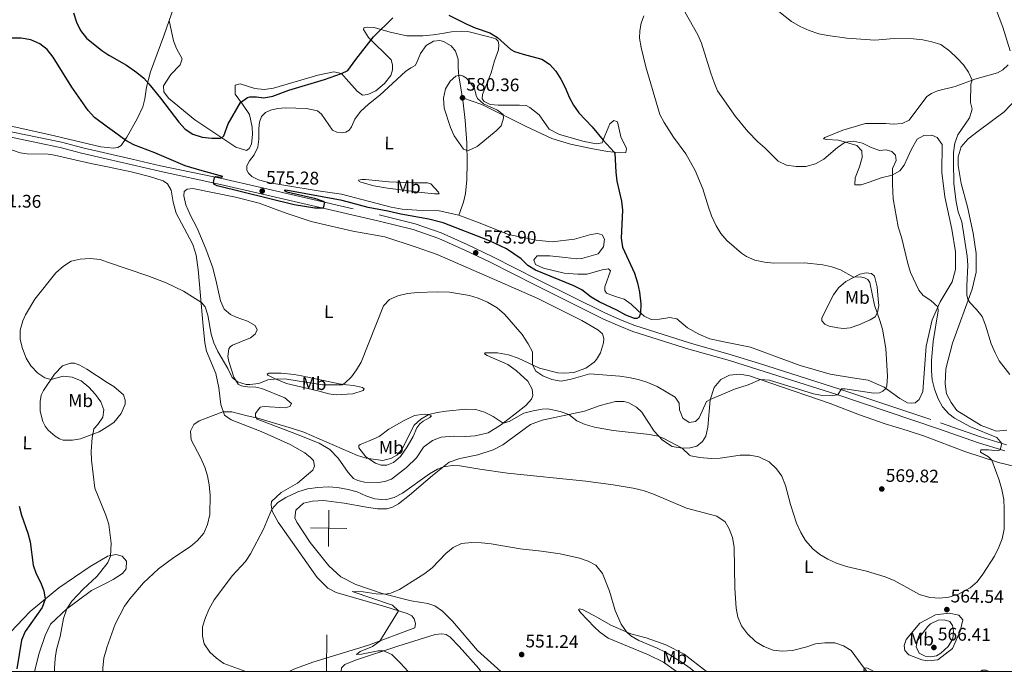
# Model space of a CAD drawing. Units: metres. Extents: x 606876 to 611331, y 717543 to 720513.
# Drawn here: x 608313 to 608854, y 717932 to 718295 of the extents above; entities that cross this region are included whole.
import ezdxf
from ezdxf.enums import TextEntityAlignment as Align

# ---------------------------------------------------------------- set-up
doc = ezdxf.new("R2010")
doc.units = ezdxf.units.M
doc.header["$MEASUREMENT"] = 0
doc.linetypes.add('DGN Style 3', pattern=[73.780546, 52.70039, -21.080156])
for name, color, linetype, lineweight in [('Altimetría', 7, 'Continuous', 0), ('Carátula', 7, 'Continuous', 0), ('Entidades_rústicas', 7, 'Continuous', 0), ('Marco', 7, 'Continuous', 0), ('Viales_ffcc', 7, 'Continuous', 0)]:
    doc.layers.add(name, color=color, linetype=linetype, lineweight=lineweight)
doc.styles.add('Style-arial', font='arial.shx', dxfattribs={"bigfont": 'arialbig.shx'})
doc.styles.add('Style-Arial Narrow', font='txt')

# ---------------------------------------------------------------- blocks, each defined once
blk = doc.blocks.new('5PATER_1')
at = {"layer": 'Altimetría', "linetype": 'Continuous', "lineweight": 0}
h = blk.add_hatch(color=51, dxfattribs=at)
edge = h.paths.add_edge_path()
edge.add_ellipse((0, 0), major_axis=(-1.11, -1.09), ratio=0.999422, start_angle=0, end_angle=360)

msp = doc.modelspace()

# ---------------------------------------------------------------- linework, layer by layer
at = {"layer": 'Altimetría', "color": 30, "linetype": 'Continuous', "lineweight": 0, "flags": 128}
for points, elevation in [([(608852.6, 718036.52), (608851.02, 718041.75), (608847, 718052.67), (608845.19, 718054.53), (608840.83, 718057.16), (608840.92, 718058.3), (608845.27, 718058.43), (608850.31, 718057.84), (608851.57, 718058.41), (608852.57, 718061.87), (608849.74, 718065.15), (608835.28, 718070.93), (608826.51, 718075.73), (608823.37, 718078.11), (608819.96, 718082.03), (608817.63, 718086.45), (608815.56, 718091.75), (608814.29, 718096.86), (608813.84, 718101.84), (608813.87, 718107.63), (608814.78, 718117.97), (608817.55, 718134.72), (608817.47, 718136.9), (608813.58, 718140.44), (608809.38, 718143.18), (608806.94, 718146.02), (608802.38, 718155.84), (608800.96, 718160.76), (608797.34, 718175.19), (608795.54, 718180.87), (608792.85, 718196.31), (608792.4, 718204.37), (608792.5, 718212.89), (608794.45, 718217.34), (608794.14, 718220.2), (608792.07, 718222.36), (608789.02, 718223.29), (608785.36, 718222.76), (608780.42, 718224.62), (608775.95, 718226.85), (608771.08, 718227.97), (608766.57, 718227.39), (608762.33, 718224.51), (608754.84, 718218.12), (608750.18, 718215.47), (608744.89, 718214.09), (608739.6, 718214.12), (608734.3, 718214.86), (608729.76, 718216.97), (608722.37, 718224.27), (608718.55, 718227.58), (608713.12, 718233.24), (608706.25, 718241.57), (608696.47, 718255.63), (608694.49, 718260.23), (608692.73, 718265.38), (608687.68, 718281.85), (608685.65, 718286.42), (608672.09, 718310.57)], 565), ([(608729.98, 718299.16), (608737.04, 718293.71), (608741.69, 718290.96), (608746.78, 718288.73), (608752, 718287.02), (608757.06, 718286.03), (608767.35, 718284.63), (608782.72, 718283.49), (608793.42, 718284.35), (608804.08, 718284.25), (608809.22, 718283.64), (608814.12, 718282.63), (608818.99, 718281.11), (608823.89, 718277.47), (608827.96, 718273.53), (608831.4, 718269.91), (608834.31, 718265.94), (608836.15, 718261.41), (608835.41, 718259.29), (608835.4, 718249.24), (608836.17, 718245.53), (608834.71, 718240.74), (608828.36, 718231.5), (608826.66, 718226.8), (608826.03, 718221.7), (608825.93, 718216.56), (608826.24, 718204.77), (608827.41, 718194.61), (608828.63, 718189.14), (608830.5, 718183.73), (608833.5, 718164.86), (608833.87, 718159.87), (608833.33, 718148.46), (608833.38, 718143.46), (608833.77, 718141.25), (608835.01, 718139.27), (608838.63, 718135.47), (608841.72, 718131.57), (608843.53, 718126.86), (608846.66, 718116.7), (608848.78, 718111.65), (608851.12, 718107.23), (608856.89, 718099.8)], 560), ([(608657.51, 718095.64), (608663.22, 718093.15), (608673.05, 718087.24), (608675.26, 718083.99), (608675.58, 718080.31), (608677.42, 718075.69), (608680.84, 718073.48), (608684.29, 718073.93), (608686.4, 718075.95), (608690.37, 718084.87), (608692.36, 718086.03), (608705.77, 718091.75), (608713.15, 718094.17), (608719.96, 718097), (608724.95, 718096.67), (608749.11, 718089.18), (608754.04, 718088.3), (608758.21, 718087.98), (608762.48, 718088.53), (608764.52, 718091.84), (608766.32, 718091.95), (608782.15, 718089.46), (608785.39, 718089.79), (608787.25, 718090.64), (608788.82, 718092.01), (608789.33, 718093.48), (608789.67, 718098.83), (608788.74, 718114.12), (608786.93, 718124.6), (608785.57, 718129.41), (608782.53, 718137.85), (608780.12, 718150.25), (608778.93, 718151.88), (608777.02, 718152.96), (608774.77, 718153.34), (608771.11, 718153.16), (608763.89, 718157.3), (608759.13, 718158.84), (608754.15, 718159.95), (608744.12, 718161.09), (608727.27, 718161.03), (608722.23, 718161.45), (608716.88, 718162.58), (608712.25, 718164.54), (608709.52, 718166.38), (608701.53, 718173.44), (608698.24, 718177.2), (608695.61, 718181.49), (608693.17, 718186.94), (608691.41, 718191.62), (608688.28, 718201.8), (608684.21, 718211.94), (608678.97, 718221.04), (608672.2, 718230.2), (608667.05, 718238.23), (608664.67, 718242.64), (608656.97, 718268.76), (608654.4, 718279.5), (608653.64, 718284.49), (608653.66, 718288.64), (608654.55, 718292.86), (608655.92, 718296.83)], 570), ([(608560.26, 718260.62), (608562.85, 718256.86), (608563.77, 718253.03), (608564.64, 718251.39), (608567.82, 718248.54), (608575.5, 718244.95), (608578.61, 718242.68), (608578.82, 718240.53), (608577.67, 718236.48), (608574.92, 718233.59), (608564.33, 718225.05), (608559.2, 718222.58), (608556.88, 718223.6), (608551.85, 718230.82), (608549.81, 718235.39), (608546.31, 718246.14), (608545.97, 718251.59), (608546.94, 718256.67), (608549.59, 718260.9), (608552.66, 718263.71), (608553.96, 718264.1), (608555.51, 718264.14), (608556.69, 718263.73), (608558.62, 718262.49), (608560.26, 718260.62)], 580), ([(608332.33, 717936.66), (608332.32, 717938.51), (608332.65, 717943.71), (608333.39, 717948.66), (608335.5, 717955.89), (608337.33, 717965.73), (608338.99, 717971.07), (608341.81, 717975.2), (608347.97, 717981.82), (608355.49, 717988.87), (608361.13, 717995.92), (608361.54, 717996.43), (608363.04, 717999.94), (608363.45, 718007.18), (608362.09, 718017.33), (608361.17, 718020.28), (608360.47, 718022.49), (608354.5, 718037.24), (608352.64, 718052.72), (608352.5, 718057.71), (608352.97, 718064.91), (608353.84, 718069.83), (608356.05, 718072.28), (608358.93, 718076.36), (608359.3, 718080.36), (608357.83, 718084.73), (608354.9, 718088.78), (608351.08, 718092.8), (608346.98, 718096.28), (608342.09, 718098.23), (608337.12, 718098.82), (608330.55, 718097.08), (608326.96, 718097.91), (608323.14, 718100.53), (608319.37, 718104.52), (608316.76, 718108.79), (608314.72, 718114.03), (608313.41, 718119.07), (608313.5, 718124.07), (608314.9, 718129.23), (608316.29, 718132.5), (608321.51, 718141.07), (608333.02, 718155.57), (608337.28, 718159.27), (608341.5, 718161.95), (608346.45, 718163.09), (608351.91, 718163.51), (608357.37, 718162.88), (608361.37, 718161.51), (608383.57, 718153.92), (608393.7, 718150.06), (608403.08, 718145.49), (608413.01, 718139.36), (608415.04, 718137), (608416.48, 718132.45), (608418.3, 718121.94), (608419.81, 718117.17), (608421.92, 718112.41), (608427.46, 718103.01), (608429.79, 718098.06), (608432.75, 718095.74), (608437.62, 718094.35), (608439.54, 718094.26), (608444.5, 718094.91), (608449.5, 718096.77), (608454.63, 718097.48), (608459.89, 718097.21), (608465.5, 718096.34), (608479.47, 718094.08), (608489.37, 718094.04), (608490.27, 718094.14), (608491.81, 718094.97), (608495.34, 718098.58), (608498.1, 718102.26), (608500.69, 718106.54), (608512.88, 718137.51), (608516.27, 718140.97), (608520.84, 718143.01), (608526.19, 718144.26), (608531.71, 718144.82), (608542.35, 718145.1), (608549.24, 718144.94), (608560.16, 718143.18), (608564.93, 718141.69), (608570.17, 718139.55), (608575.3, 718136.49), (608579.43, 718132.97), (608589.03, 718121.8), (608592.43, 718116.64), (608594.84, 718112.22), (608594.8, 718105.04), (608596.68, 718101.68), (608600.54, 718099.06), (608605.5, 718096.96), (608610.45, 718096.14), (608615.97, 718097.15), (608626.21, 718100.19), (608642.69, 718098.85), (608647.63, 718098.15), (608652.73, 718097.07), (608657.51, 718095.64)], 570), ([(608358.89, 717936.66), (608358.88, 717938.48), (608359.48, 717944.04), (608360.77, 717948.93), (608361.07, 717949.75), (608365.68, 717962.55), (608370.71, 717972.54), (608373.67, 717976.58), (608381.14, 717985.25), (608389.35, 717993.05), (608397.86, 717999.31), (608406.99, 718005.33), (608410.86, 718008.49), (608414.27, 718012.64), (608416.31, 718017.37), (608417.55, 718022.88), (608417.75, 718033.51), (608417.16, 718039.07), (608416.3, 718044.15), (608414.85, 718048.94), (608412.48, 718054.17), (608407.31, 718063.8), (608406.92, 718068.58), (608408.8, 718072.33), (608411.82, 718074.33), (608424.65, 718079.33), (608429.65, 718079.17), (608438.1, 718077.02), (608443.87, 718075.83), (608463.06, 718070.17), (608469.17, 718068.03), (608498.7, 718055.18), (608503.51, 718053.79), (608512.6, 718052.58), (608517.28, 718053.78), (608520.25, 718055.52), (608523.11, 718058.51), (608529.86, 718071.86), (608533.52, 718075.28), (608537.87, 718077.74), (608542.47, 718078.84), (608547.39, 718079.67), (608558.22, 718080.73), (608563.64, 718080.62), (608568.38, 718079.02), (608573.18, 718076.65), (608578.72, 718073.01), (608582.05, 718073.98), (608589.95, 718078.48), (608595.11, 718079.89), (608600.03, 718080.77), (608603.3, 718080.91), (608609.97, 718079.46), (608614.71, 718077.86), (608619.08, 718074.32), (608623.64, 718072.26), (608628.78, 718070.84), (608639.08, 718068.94), (608658.98, 718066.88), (608663.87, 718065.82), (608666.94, 718064.56), (608676.91, 718059.26), (608681.04, 718055.46), (608681.73, 718055.17), (608686.61, 718054.09), (608692.86, 718053.61), (608697.86, 718053.81), (608708.86, 718055.43), (608714.19, 718055.53), (608719.09, 718054.53), (608724.75, 718051.77), (608728.81, 718048.01), (608731.68, 718043.93), (608733.71, 718038.73), (608736.51, 718028.3), (608739.81, 718018.06), (608742.22, 718012.89), (608744.8, 718008.61), (608748.71, 718004.02), (608752.61, 718000.86), (608756.89, 717998.29), (608761.77, 717996.13), (608767.22, 717994.23), (608778.13, 717991.68), (608788.47, 717988.63), (608793.48, 717986.56), (608807.3, 717978.83), (608813.06, 717977.19), (608818.44, 717976.81), (608823.41, 717977.35), (608828.41, 717978.93), (608835.22, 717982.55), (608838.99, 717985.83), (608842.12, 717990.15), (608848.44, 718000), (608850.87, 718004.82), (608852.65, 718009.49), (608853.8, 718014.85), (608853.87, 718025.88), (608853.56, 718031.07), (608852.6, 718036.52)], 565), ([(608437.45, 717936.66), (608425.36, 717940.99), (608421.27, 717943.87), (608417.61, 717947.27), (608414.48, 717951.75), (608413.59, 717956.08), (608413.61, 717961.09), (608415.16, 717966.32), (608417.18, 717971.11), (608419.95, 717976.06), (608429.97, 717989.32), (608437.14, 717997.08), (608439.9, 718001.25), (608447.1, 718014.85), (608451.58, 718025.81), (608454.9, 718029.52), (608459.25, 718032.2), (608465.86, 718035.35), (608471.19, 718036.89), (608476.87, 718037.75), (608482.67, 718038), (608487.65, 718037.69), (608493.48, 718036.57), (608498.48, 718035.32), (608503.3, 718033.13), (608508.28, 718031.37), (608513.89, 718030.95), (608518.75, 718032.11), (608523.41, 718034.65), (608538.31, 718045.26), (608542.6, 718047.78), (608545.88, 718049.06), (608550.88, 718049.84), (608554.86, 718049.65), (608565.78, 718047.73), (608581.15, 718045.63), (608624.17, 718041.14), (608639.09, 718039.16), (608650.01, 718037.29), (608655.53, 718035.99), (608660.84, 718034.25), (608679.33, 718026.27), (608696.04, 718022.02), (608700.62, 718018.74), (608702.84, 718014.95), (608704.56, 718010.25), (608705.48, 718004.86), (608705.82, 717982.44), (608706.66, 717971.41), (608707.64, 717966.36), (608709.62, 717961.77), (608712.79, 717957.22), (608717.19, 717953), (608721.79, 717950.29), (608727, 717948.34), (608731.98, 717947.79), (608737.49, 717948.19), (608745.37, 717950.07), (608750.29, 717951.81), (608755.29, 717952.38), (608760.77, 717952.27), (608765.56, 717950.71), (608769.85, 717948.13), (608775.8, 717939.82), (608778.45, 717936.66)], 560), ([(608683.53, 717936.66), (608681.39, 717938.45), (608676.94, 717941.63), (608667.88, 717947.25), (608663.34, 717949.49), (608653.1, 717953.62), (608648.76, 717956.11), (608646.46, 717958.31), (608643.57, 717962.51), (608640.22, 717970.09), (608637.03, 717980.73), (608633.25, 717990.51), (608629.54, 717995.04), (608625.32, 717997.13), (608620.6, 717998.8), (608610.04, 718001.16), (608599.73, 718002.77), (608588.04, 718004.07), (608572.05, 718006.67), (608566.8, 718007.32), (608561.39, 718007.5), (608555.74, 718006.85), (608551.2, 718004.75), (608547.11, 718001.49), (608539.61, 717993.53), (608535.75, 717990.35), (608521.67, 717981.72), (608517.06, 717979.65), (608513.87, 717979.05), (608508.89, 717979.34), (608501.74, 717980.28), (608495.85, 717980.51), (608517.83, 717972.96), (608521.12, 717969.94), (608510.88, 717953.32), (608506.95, 717950.42), (608500.22, 717947.6), (608498.08, 717945.92), (608500.89, 717946.1), (608509.96, 717947.93), (608512.88, 717947.93), (608517.52, 717945.99), (608522.14, 717941.42), (608526.5, 717936.66)], 555), ([(608817.5, 717964.81), (608820.9, 717965.02), (608824, 717964.04), (608825.43, 717961.93), (608825.98, 717958.63), (608825.63, 717954.6), (608822.99, 717950.37), (608819.04, 717946.66), (608816.6, 717945.25), (608813.57, 717944.62), (608810.48, 717944.95), (608807.11, 717946.66), (608805.47, 717950.15), (608806.24, 717953.61), (608808.7, 717957.38), (608811.82, 717961.24), (608813.32, 717962.72), (608817.5, 717964.81)], 565)]:
    msp.add_lwpolyline(points, dxfattribs=dict(at, elevation=elevation))
at = {"layer": 'Altimetría', "color": 30, "linetype": 'Continuous', "lineweight": 30, "elevation": 575, "flags": 128}
for points in [[(608342.72, 718298.54), (608344.36, 718293.35), (608346.49, 718288.83), (608349.83, 718284.47), (608358.34, 718277.83), (608361.53, 718275.66), (608362.48, 718275.02), (608371.81, 718269.65), (608377.43, 718265.72), (608381.31, 718262.54), (608384.19, 718259.54), (608390.53, 718251.66), (608400.53, 718238.38), (608404.08, 718234.62), (608408.25, 718231.87), (608413.33, 718230.14), (608418.76, 718229.59), (608423.48, 718229.56), (608424.64, 718230.24), (608425.23, 718230.99), (608427.71, 718237.51), (608434.49, 718249.17), (608438.26, 718251.94), (608439.53, 718252.33), (608443.16, 718252.29), (608447.26, 718251.78), (608452.19, 718252.69), (608460.91, 718256.05), (608480.58, 718261.77), (608489.99, 718265.17), (608493.46, 718266.75), (608497.79, 718272.79), (608507.53, 718285.25), (608518.01, 718295.81)], [(608548.82, 718297.17), (608558.67, 718292.16), (608563.26, 718290.18), (608571.27, 718287.43), (608575.59, 718284.91), (608582.94, 718278.27), (608584.87, 718277.28), (608589.62, 718275.7), (608599.88, 718273.02), (608604.11, 718270.35), (608607.59, 718266.39), (608610.3, 718261.95), (608612.91, 718257.16), (608615, 718252.22), (608617.33, 718247.79), (608620.22, 718243.58), (608627.57, 718235.86), (608633.55, 718228.51), (608639.67, 718221.89), (608639.93, 718221.42), (608640.52, 718210.99), (608641.14, 718206.02), (608643.73, 718195.09), (608644.2, 718190.11), (608643.57, 718174.71), (608644.16, 718169.74), (608650.84, 718155.37), (608652.52, 718150.14), (608653.61, 718145), (608654.24, 718138.56), (608654.19, 718133.56), (608653.3, 718131.35), (608652.03, 718130.61), (608650.75, 718130.6), (608645.98, 718132.38), (608641.41, 718134.91), (608631.4, 718139.71), (608627.03, 718142.22), (608621.95, 718146.23), (608617.53, 718148.57), (608596.53, 718157.05), (608592.22, 718159.58), (608588.48, 718163.29), (608580.44, 718168.76), (608571.2, 718173.12), (608545.67, 718183.13), (608537.81, 718185.17), (608522.43, 718187.79), (608515.27, 718189.54), (608504.63, 718191.59), (608490.25, 718195.28), (608459.25, 718201.09), (608458.44, 718200.78), (608459.85, 718200.06), (608475.16, 718196.57), (608479.79, 718195.02), (608480.65, 718194.47), (608479.88, 718191.19), (608475.21, 718191.19), (608463.84, 718192.9), (608421.64, 718203.35), (608419.75, 718204.28), (608419.61, 718205.2), (608420.21, 718208.09), (608420.69, 718208.61), (608424.06, 718208.28), (608424.67, 718208.59), (608413.43, 718211.74), (608404, 718214.48), (608387.45, 718221.62), (608375.86, 718225.9), (608371.5, 718228.35), (608365.26, 718232.84), (608361.47, 718235.65), (608354.2, 718241.02), (608350.86, 718244.73), (608341.78, 718257.62), (608331.57, 718274.1), (608328.36, 718278.41), (608324.33, 718281.37), (608319.35, 718283.63), (608313.95, 718284.53), (608308.63, 718284.56)], [(608312.86, 718027.49), (608314.13, 718022.46), (608317.61, 718012.61), (608318.89, 718007.78), (608320.62, 717995.05), (608322.23, 717990.32), (608324.56, 717985.76), (608326.48, 717980.96), (608327.24, 717976.41), (608325.45, 717971.74), (608316.13, 717958.48), (608314.24, 717953.85), (608311.7, 717938.04)]]:
    msp.add_lwpolyline(points, dxfattribs=at)
at = {"layer": 'Carátula', "color": 7, "linetype": 'Continuous', "lineweight": 0}
for p, q in [((608482.71, 718005.3), (608483.03, 718025.3)), ((608472.87, 718015.46), (608492.87, 718015.15)), ((608481.63, 717936.66), (608481.94, 717956.66))]:
    msp.add_line(p, q, dxfattribs=at)
msp.add_3dface([(606876.35, 717542.7), (611331.34, 717542.7), (611331.34, 720512.72), (606876.35, 720512.72)], dxfattribs=at)
at = {"layer": 'Entidades_rústicas', "color": 92, "linetype": 'Continuous', "lineweight": 0}
for points in [[(608395.25, 718294.33, 571.62), (608398.7, 718304.18, 570.7), (608404.18, 718317.95, 570.24), (608412.06, 718333.91, 569.16), (608419.3, 718349.63, 568.85), (608421.57, 718359.87, 568.39), (608422.96, 718368.64, 568)], [(608833.35, 718366.45, 550.25), (608832.24, 718363.76, 550.55), (608831.67, 718354.71, 552.06), (608831.77, 718340.27, 554.48), (608834.77, 718327.84, 555.99), (608837.2, 718320.32, 557.2), (608841.92, 718314.24, 558.41), (608846.98, 718306.74, 558.11), (608853.06, 718290.57, 558.11), (608857.12, 718277.58, 558.11)], [(608301.77, 718237.73, 573.33), (608329.16, 718231.69, 572.89), (608357.82, 718224.9, 574.13), (608361.45, 718224.44, 574.21), (608364.52, 718224.05, 574.28), (608367.11, 718224.44, 574.59), (608368.92, 718225.54, 574.74), (608372.04, 718230.1, 575.3), (608377.65, 718240.15, 575.64), (608380.76, 718246.78, 575.95), (608381.82, 718251.2, 575.95), (608382.82, 718257.67, 575.64), (608385.01, 718265.97, 573.94), (608392.31, 718285.91, 572.4), (608395.25, 718294.33, 571.62)], [(608395.25, 718294.33, 571.62), (608397.56, 718283.03, 571.92), (608399.27, 718278.86, 571.92), (608402.4, 718273.21, 572.52), (608401.38, 718269.92, 573.13), (608396.16, 718264.64, 574.03), (608392.24, 718258.39, 574.03), (608392.39, 718255.06, 574.03), (608394.9, 718251.6, 574.03), (608409.38, 718239.77, 574.34), (608431.82, 718224.6, 575.55), (608437.68, 718222.91, 575.55), (608439.29, 718223.9, 575.55), (608440.45, 718226.34, 575.55), (608441.04, 718231.66, 575.55), (608440.92, 718235.72, 575.55), (608439.36, 718242.64, 575.55), (608435.45, 718248.29, 575.24), (608431.47, 718253.85, 573.97), (608431.58, 718258.73, 573.43), (608434.21, 718259.52, 573.13), (608442.39, 718256.96, 573.43), (608447.43, 718256.4, 573.43), (608452.62, 718257.02, 573.43), (608476.89, 718264.15, 574.03), (608485.68, 718266.1, 574.64), (608489.99, 718265.17, 575.24), (608492.41, 718262.27, 575.54), (608498.52, 718255.53, 577.21), (608501.5, 718253.27, 577.21), (608504.44, 718253.56, 577.21), (608508.72, 718255.59, 577.21), (608513.51, 718259.73, 577.36), (608516.92, 718264.07, 577.36), (608517.96, 718267.16, 577.51), (608517.96, 718269.98, 577.51), (608517.1, 718272.69, 577.21), (608504.81, 718284.85, 574.79), (608501.97, 718289.26, 574.34), (608502.22, 718290.28, 574.34), (608504.39, 718290.66, 574.34), (608507.76, 718290.41, 574.49), (608516.67, 718287.9, 575.54), (608525.72, 718285.84, 575.7), (608534.56, 718285.78, 576.3), (608540.2, 718286.34, 576.3), (608545.12, 718287.2, 576.15), (608550.26, 718288.06, 575.7), (608555.59, 718288.46, 575.39), (608559.27, 718288.25, 575.09), (608570.86, 718285.34, 574.79), (608574.62, 718284.24, 574.94), (608575.93, 718282.85, 574.94), (608576.36, 718280.87, 575.09), (608576.08, 718278.15, 575.39), (608573.97, 718272.18, 576.3), (608572.14, 718265.43, 577.36), (608567.27, 718253.66, 579.32), (608567.13, 718251.14, 579.17), (608568.32, 718249.69, 579.17), (608571.62, 718248.2, 578.87), (608575.9, 718247.71, 578.42), (608587.61, 718247.79, 578.11), (608591.28, 718247.52, 577.96), (608593.36, 718246.46, 577.81), (608598.49, 718242.37, 577.51), (608603.99, 718234.49, 577.3), (608609.58, 718231.62, 577.3), (608623.21, 718227.7, 576.09), (608629.87, 718226.42, 575.79), (608632.99, 718227.14, 575.18), (608634.5, 718230.85, 574.88), (608637.31, 718237.49, 573.67), (608639.49, 718239.29, 573.37), (608641.48, 718238.5, 573.37), (608643.35, 718230.32, 573.37), (608646.41, 718224.02, 573.67), (608645.98, 718221.79, 573.97), (608642.9, 718221.47, 574.27), (608635.92, 718222.38, 575.48), (608626.98, 718223.92, 576.39), (608615.67, 718226.41, 577.6), (608605.34, 718229.51, 578.21), (608591.24, 718235.99, 579.72), (608566.9, 718248.05, 580.32), (608556.34, 718251.79, 580.36)], [(608554.28, 718187.23, 577.82), (608543.47, 718189.72, 577.52), (608531.33, 718190.09, 576.46), (608523.17, 718190.58, 576.46), (608517.18, 718191.64, 576.46), (608489.86, 718198.78, 576.46), (608477.13, 718200.61, 576.16), (608459.35, 718203.62, 576), (608450.53, 718205.1, 575.55), (608444.37, 718206.76, 575.4), (608440.66, 718208.59, 575.4), (608438.83, 718210.3, 575.4), (608437.91, 718211.95, 575.4), (608437.98, 718214.39, 575.4), (608439.34, 718217.2, 575.55), (608441.86, 718220.41, 575.7), (608443.97, 718224.59, 575.85), (608444.48, 718228.98, 576.15), (608444.46, 718234.94, 576.31), (608444.79, 718238.41, 576.31), (608446, 718241.61, 576.31), (608448.13, 718243.74, 576.31), (608450.9, 718245.09, 576.31), (608454.88, 718245.98, 576.31), (608458.98, 718246.26, 576.31), (608470.63, 718245.9, 576.61), (608476.68, 718244.56, 577.67), (608478.85, 718242.88, 577.82), (608485, 718234.1, 578.51), (608487.26, 718232.97, 578.97), (608489.8, 718232.52, 579.12), (608492.33, 718232.91, 579.12), (608494.17, 718234.03, 579.12), (608495.37, 718235.78, 579.12), (608497.27, 718240.14, 578.97), (608500.34, 718244.33, 578.97), (608504.68, 718248.23, 578.97), (608510.92, 718253.16, 578.97), (608525.14, 718266.23, 578.97), (608528, 718268.29, 578.97), (608530.38, 718269.51, 578.97), (608531.16, 718270.86, 578.97), (608533.24, 718276.19, 578.06), (608536.44, 718280.44, 577.43), (608540.46, 718282.97, 577.21), (608543.94, 718283.32, 577.21), (608545.94, 718282.76, 577.21), (608550.08, 718280.38, 577.82), (608552.48, 718277.34, 578.27), (608554.06, 718272.97, 578.88), (608554.03, 718268.37, 579.33), (608554.36, 718263.61, 580.24), (608556.34, 718251.79, 580.36)], [(608855.95, 718269.94, 558.59), (608853.16, 718267.25, 558.77), (608850.19, 718265.56, 559.2), (608837.69, 718261.98, 559.8), (608826.81, 718257.98, 561.31), (608817.26, 718255.66, 561.31), (608813.95, 718254.16, 561.92), (608811.37, 718252.6, 562.22), (608801.55, 718239.48, 562.83), (608797.72, 718237.74, 562.83), (608792.85, 718237.24, 562.83), (608788.75, 718237.61, 562.22), (608777.67, 718237.59, 563.13), (608765.25, 718233.94, 563.43), (608755.35, 718230.07, 563.73), (608754.51, 718229.33, 564.03), (608756.42, 718228.94, 564.64), (608762.91, 718228.48, 565.24), (608772.84, 718225.53, 565.24), (608775.71, 718222.72, 565.85), (608775.9, 718218.95, 565.85), (608774.41, 718213.9, 566.15), (608772.04, 718207.79, 566.15), (608771.75, 718204.02, 567.06), (608775.24, 718204.01, 567.06), (608779.65, 718205.47, 566.75), (608786.32, 718207.77, 565.55), (608792.39, 718209.37, 564.94), (608796.51, 718211.64, 564.64), (608798.95, 718214.7, 564.03), (608802.92, 718223.51, 563.13), (608805.99, 718229.09, 563.13), (608809.75, 718231.04, 563.13), (608814.01, 718231.28, 562.83), (608817.1, 718230.05, 562.52), (608819.74, 718226.14, 562.52), (608819.52, 718210.68, 562.52), (608821.31, 718197.31, 562.22), (608825.01, 718179.66, 562.22), (608827.12, 718167.18, 562.22), (608827.17, 718157.44, 562.52), (608825.33, 718150.61, 563.73), (608818.74, 718139.71, 564.64), (608814.25, 718129.77, 565.85), (608811.02, 718115.25, 567.06), (608809.09, 718090.35, 567), (608807.19, 718085.95, 567.96), (608804.95, 718084.23, 568.33), (608802.79, 718083.95, 568.39), (608800.75, 718084.22, 568.45), (608796.59, 718086.58, 568.81), (608787.97, 718092.73, 570.44), (608779.17, 718096.7, 571.65), (608770.44, 718097.91, 571.96), (608758.29, 718099.91, 571.35), (608741.69, 718104.7, 571.35), (608729.31, 718109.28, 571.65), (608714.53, 718114.86, 573.16), (608700.71, 718117.57, 573.47), (608692.13, 718119.44, 573.16), (608686.22, 718121.9, 573.16), (608679.94, 718125.32, 573.16), (608674.01, 718130.42, 573.77), (608670.15, 718131.03, 574.07), (608664.56, 718130.13, 574.68), (608660.01, 718130.04, 574.68), (608656.14, 718131.87, 574.68), (608652.62, 718134.92, 575.28), (608648.94, 718138.42, 575.28), (608645.06, 718141.18, 575.58), (608640.38, 718142.59, 575.58), (608635.36, 718144.51, 575.88), (608634.49, 718145.99, 575.88), (608634.6, 718147.96, 575.88), (608637.6, 718156.65, 575.88), (608636.57, 718157.82, 575.88), (608633.13, 718157.26, 575.88), (608624.79, 718154.87, 576.79), (608619.64, 718154.82, 576.79), (608612.17, 718155.52, 576.79), (608600.91, 718158.17, 576.19), (608596.42, 718160.28, 575.88), (608595.46, 718162.86, 575.88), (608597.43, 718164.91, 575.88), (608604.25, 718165.06, 576.19), (608612.82, 718164.09, 576.49), (608618.92, 718163.35, 576.31), (608621.95, 718163.53, 576.31), (608630.84, 718166.01, 576.61), (608633.85, 718169.89, 576.31)], [(608556.34, 718251.79, 580.36), (608556.79, 718249.12, 580.39), (608557.86, 718239.38, 580.24), (608558.66, 718227.03, 580.09), (608558.91, 718216, 579.63), (608558.76, 718206.76, 578.88), (608558.04, 718199.27, 578.42), (608556.95, 718194.43, 578.12), (608554.28, 718187.23, 577.82)], [(608855.35, 718069.22, 563.73), (608849.55, 718068.68, 564.03), (608841.16, 718071.77, 564.03), (608827.9, 718079.96, 564.64), (608824.69, 718084.43, 564.64), (608822.17, 718089.11, 564.64), (608821.39, 718094.58, 564.64), (608821.79, 718102.9, 563.13), (608825.35, 718116.97, 562.22), (608836.26, 718146.7, 559.5), (608838.49, 718155.97, 558.9), (608838.43, 718166.19, 558.59), (608836.86, 718177.38, 558.59), (608833.6, 718191.87, 558.29), (608830.19, 718204.66, 558.9), (608828.51, 718214.62, 559.5), (608828.59, 718219.37, 559.5), (608830.24, 718224.78, 559.5), (608833.97, 718229.28, 559.5), (608839.53, 718233.51, 558.29), (608853.75, 718244, 556.78), (608860.1, 718250.71, 555.39)], [(608306.62, 718223.85, 572.46), (608313.4, 718221.62, 572.39), (608317.37, 718220.93, 572.31), (608328.78, 718220.82, 572.31), (608332.39, 718220.35, 572.31), (608352.34, 718215.78, 572.77), (608361.44, 718213.86, 573.41), (608374.34, 718211.15, 574.31), (608384.43, 718208.54, 574.16), (608392.04, 718206.19, 574.16), (608394.28, 718204.53, 574), (608396.32, 718201.05, 573.85), (608397.41, 718194.42, 573.39), (608399.05, 718188.42, 572.93), (608403.43, 718180.1, 572.46), (608408.19, 718171.26, 571.54), (608410.05, 718165.32, 571.08), (608411.28, 718157.54, 571.08), (608412.56, 718142.98, 570), (608413.74, 718128.35, 569.69), (608414.85, 718117.16, 568.76), (608415.83, 718112.56, 568.76), (608420.97, 718100.28, 568.45), (608422.56, 718092.42, 567.37), (608423.65, 718083.24, 566.14), (608425.66, 718077.42, 564.44), (608429.24, 718074.78, 564.44), (608445.75, 718068.49, 563.98), (608461.72, 718061.29, 563.37), (608469.79, 718056.67, 562.9), (608472.91, 718054.16, 562.75), (608474.44, 718052.43, 562.75), (608475.12, 718049.44, 562.44), (608474.12, 718047.19, 562.44), (608465.67, 718040.03, 561.67), (608456.72, 718034.95, 561.36), (608451.55, 718029.93, 560.59), (608451.24, 718027.91, 560.59), (608451.77, 718024.65, 559.82), (608455.08, 718018.6, 558.74), (608476.49, 717988.31, 557.2), (608482.39, 717982.45, 556.27), (608486.94, 717980.05, 556.12), (608514.3, 717972.09, 555.65), (608526.02, 717968.4, 554.58), (608528.54, 717967.25, 554.42), (608529.78, 717965.52, 554.27), (608530.62, 717963.03, 554.27), (608530.1, 717960.62, 554.27), (608504.82, 717951.02, 554.88), (608474.22, 717941.78, 557.04), (608463.69, 717937.81, 558.27), (608461.21, 717936.66, 558.61)], [(608499.29, 718206.47, 577.22), (608501.06, 718206.9, 577.49), (608503.12, 718206.95, 577.79), (608515.9, 718205.64, 578.06), (608528.41, 718205.16, 578.06), (608537.19, 718205.08, 578.51), (608538.9, 718204.55, 578.36), (608543.24, 718200.02, 577.76), (608543.46, 718199.11, 577.61), (608540.96, 718199.09, 577), (608533.87, 718199.69, 577), (608515.23, 718202.17, 577), (608507.61, 718203.44, 577.15), (608500.55, 718205.52, 577.46), (608499.65, 718205.9, 577.31), (608499.29, 718206.47, 577.22)], [(608513.71, 718175.37, 572.88), (608530.9, 718169.64, 572.35), (608542.4, 718165.64, 572.35), (608555.49, 718160.04, 572.35), (608576.93, 718150.66, 571.74), (608597.73, 718141.44, 572.35), (608621.94, 718129.38, 573.8), (608630.65, 718124.35, 574.04), (608633.17, 718122.19, 573.92), (608633.88, 718119.62, 573.92), (608633.86, 718117.15, 573.53), (608632.14, 718111.74, 572.83), (608630.01, 718108.09, 572.39), (608628.61, 718106.47, 572.25), (608623.99, 718103.18, 571.84), (608617.44, 718100.96, 571.69), (608612.13, 718100.44, 571.69), (608608.72, 718100.68, 571.69), (608598.63, 718103.22, 570.48), (608586.98, 718108.78, 568.97), (608581.68, 718110.64, 568.22), (608575.51, 718111.72, 567.61), (608568.81, 718111.71, 566.86), (608568.49, 718111.06, 566.7), (608569.9, 718110.16, 566.55), (608581.17, 718105.18, 566.7), (608585.93, 718101.8, 566.7), (608592.23, 718096.16, 566.55), (608594.54, 718091.8, 566.7), (608594.96, 718088.31, 566.4), (608594.17, 718086.23, 566.25), (608591.06, 718082.76, 565.95), (608584.36, 718077.34, 565.34), (608577.27, 718071.89, 565.19), (608570.47, 718067.77, 564.59), (608563.35, 718066, 564.74), (608558.12, 718065.78, 564.89), (608551.36, 718065.84, 564.59), (608544.71, 718065.35, 564.44), (608539.82, 718063.56, 564.13), (608535.01, 718059.78, 563.98), (608531.13, 718054.06, 563.98), (608525.58, 718048.72, 563.68), (608517.34, 718042.35, 563.68), (608513.74, 718040.97, 563.68), (608510.08, 718040.37, 563.83), (608502.57, 718040.6, 563.53), (608498.81, 718041.48, 563.38), (608496.48, 718042.63, 563.38), (608493.53, 718045.93, 563.53), (608488.16, 718053.87, 564.13), (608483.45, 718058.64, 564.29), (608477.7, 718062.05, 564.74), (608465.11, 718066.96, 564.29), (608443.61, 718075.15, 564.89), (608442.7, 718076.65, 565.04), (608442.67, 718078.33, 565.19), (608445.15, 718081.84, 565.65), (608447.42, 718082.25, 565.65), (608459.03, 718081.51, 565.8), (608461.56, 718082.26, 566.1), (608462.47, 718083.81, 566.86), (608458.85, 718087.03, 567.61), (608446.13, 718092.06, 569.73), (608442.95, 718092.82, 570.48), (608438.35, 718092.98, 570.48), (608434.77, 718093.49, 570.48), (608433.16, 718094.37, 570.33), (608430.85, 718098.22, 570.48), (608428.1, 718106.91, 571.03), (608427.57, 718109.67, 571.36), (608428.02, 718113.8, 572), (608428.74, 718114.93, 572.18), (608430.04, 718115.8, 572.33), (608439.89, 718119.9, 572.51), (608442.51, 718121.88, 572.21), (608443.54, 718124.34, 572.36), (608442.46, 718126.62, 572.51), (608438.24, 718129.12, 572.66), (608431.97, 718131.27, 572.96), (608428.95, 718132.74, 572.96), (608425.56, 718135.63, 572.66), (608423.4, 718140.31, 572.81), (608421.34, 718150.05, 572.96), (608419.23, 718158.37, 572.66), (608415.36, 718168.74, 572.96), (608410.69, 718180.18, 573.72), (608406.91, 718187.06, 574.32), (608404.44, 718193.04, 574.62), (608403.34, 718198, 574.77), (608403.58, 718200.31, 574.77), (608405.11, 718201.53, 574.77), (608408.35, 718201.88, 574.77), (608431.68, 718197.18, 574.77), (608444.66, 718193.83, 574.77), (608458.95, 718188.67, 574.02), (608473.21, 718183.85, 573.72), (608496.09, 718178.59, 573.26), (608513.71, 718175.37, 572.88)], [(608633.85, 718169.89, 576.31), (608634.3, 718174.12, 576.31), (608633.06, 718176.46, 576.31), (608630.49, 718177.25, 576.31), (608626.85, 718176.72, 576.31), (608617.82, 718174.16, 577.82), (608605.54, 718172.67, 577.82), (608596.89, 718173.56, 577.82), (608581.57, 718176.61, 577.82), (608564.58, 718183.55, 577.82), (608554.28, 718187.23, 577.82)], [(608760.15, 718143.6, 571.05), (608762.87, 718147.34, 571.05), (608766.77, 718150.85, 570.29), (608774.5, 718154.96, 569.54), (608778.05, 718155.58, 569.23), (608780.99, 718155.23, 569.08), (608782.59, 718153.8, 568.93), (608783.32, 718150.91, 568.63), (608784.03, 718147.91, 568.81), (608784.6, 718141.11, 568.81), (608784.94, 718137.77, 569.57), (608784.29, 718133.83, 569.87), (608782.93, 718131.54, 570.32), (608780.23, 718129.75, 571.08), (608774.07, 718126.97, 571.98), (608769.25, 718125.37, 572.59), (608765.65, 718125.07, 572.89), (608762.5, 718125.36, 573.04), (608757.7, 718126.35, 572.74), (608755.36, 718127.42, 572.74), (608753.7, 718129.17, 572.74), (608753.74, 718130.92, 572.59), (608760.15, 718143.6, 571.05)], [(608361.24, 718071.05, 568.78), (608356.91, 718068.35, 569.2), (608346.61, 718064.48, 571.66), (608342.23, 718063.64, 572.44), (608337, 718063.67, 573.36), (608335.08, 718064.45, 573.36), (608332.72, 718065.97, 573.36), (608328.9, 718069.15, 573.36), (608327.18, 718071.43, 573.05), (608325.9, 718073.98, 572.44), (608324.49, 718079.63, 572.13), (608324.34, 718084.93, 571.51), (608324.99, 718088.48, 571.05), (608326.34, 718090.97, 570.74), (608332.37, 718099.87, 569.81), (608336.73, 718104.59, 569.51), (608341.05, 718106.08, 569.04), (608343.24, 718106.01, 569.04), (608346.27, 718104.91, 568.89), (608350.1, 718102.65, 568.89), (608361.27, 718095.4, 568.77), (608364.84, 718093.09, 568.74), (608370.18, 718088.59, 567.96), (608371.1, 718085.74, 567.96), (608371.1, 718083.46, 567.96), (608368.96, 718078.37, 568.12), (608364.89, 718073.32, 568.43), (608361.24, 718071.05, 568.78)], [(608467.95, 718098.96, 570.51), (608488.62, 718094.66, 570.36), (608492.6, 718094.11, 570.06), (608496.54, 718093.8, 569.3), (608501.4, 718092.69, 568.7), (608502.28, 718091.81, 568.55), (608501.88, 718090.91, 568.55), (608496.12, 718089.11, 568.55), (608486.99, 718088.66, 568.55), (608482.89, 718089.06, 568.4), (608476.91, 718090.87, 567.94), (608459.69, 718094.91, 568.7), (608453.54, 718097.45, 569.46), (608449.36, 718099.35, 570.36), (608449.13, 718099.92, 570.51), (608449.98, 718100.56, 570.66), (608456.8, 718100.48, 570.82), (608463.96, 718099.78, 570.82), (608467.95, 718098.96, 570.51)], [(608577.47, 717936.66, 551.94), (608564.67, 717948.22, 552.29), (608550.83, 717964.29, 553.06), (608545.28, 717969.79, 553.62), (608541.24, 717972.59, 554.1), (608537.38, 717973.87, 554.2), (608528.23, 717975.51, 554.49), (608512.32, 717979.44, 555.26), (608497.77, 717984.39, 555.85), (608489.56, 717988.63, 556.81), (608482.94, 717994.6, 556.62), (608472.67, 718007.43, 557.49), (608465.34, 718018.6, 558.07), (608464.32, 718021.02, 558.07), (608464.82, 718025.23, 558.46), (608469.04, 718029.13, 558.84), (608474.02, 718030.27, 558.94), (608479.95, 718030.63, 559.13), (608491.4, 718029.14, 559.04), (608503.62, 718026.95, 558.94), (608509.59, 718025.93, 558.59), (608514.87, 718026.04, 558.61), (608517.9, 718026.9, 558.61), (608521.23, 718028.66, 558.9), (608527.2, 718033.44, 559.29), (608539.93, 718044.36, 559.68), (608549.01, 718051.52, 559.97), (608554.97, 718053.71, 560.06), (608564.82, 718055.63, 560.55), (608573.24, 718058.3, 561.42), (608578.56, 718061.19, 562), (608593.77, 718072.34, 563.74), (608600.06, 718074.73, 564.22), (608623.27, 718079.7, 565.48), (608631.96, 718082.72, 566.45), (608640.31, 718084.96, 566.74), (608645.2, 718084.93, 566.93), (608647.72, 718084.17, 567.03), (608651.93, 718081.9, 566.93), (608654.79, 718079.14, 566.54), (608657.8, 718074.45, 565.77), (608661.61, 718068.63, 565.38), (608666.21, 718063.7, 564.9), (608671.53, 718060.27, 564.76), (608676.91, 718059.26, 564.98), (608681.42, 718059.45, 565.27), (608685.12, 718060.45, 565.46), (608688.11, 718062.91, 566.24), (608689.93, 718065.95, 566.91), (608691.03, 718070.83, 567.78), (608692.33, 718085.93, 569.91), (608694.55, 718092.64, 570.59), (608698.16, 718097.06, 570.78), (608703.05, 718099.49, 570.88), (608708.6, 718099.9, 570.59), (608713.99, 718098.99, 570.49), (608725.18, 718095.27, 569.62), (608758.33, 718083.75, 569.33), (608774.34, 718077.66, 570.39), (608788.46, 718072.62, 570.1), (608800.47, 718068.99, 570.01), (608810.14, 718065.9, 568.79), (608832.15, 718057.47, 566.6), (608850.66, 718051.48, 564.76), (608865.87, 718047.7, 563.31)], [(608515.84, 718069.75, 567.49), (608524.25, 718074.46, 566.52), (608530.07, 718077.2, 566.07), (608535.33, 718077.9, 565.16), (608537.87, 718077.74, 565.01), (608539.34, 718076.98, 564.86), (608538.5, 718076.14, 564.71), (608534.74, 718074.12, 564.71), (608533.01, 718072.68, 564.56), (608531.31, 718070.51, 564.56), (608529.2, 718065.62, 564.56), (608525.89, 718060.07, 564.56), (608522.23, 718054.77, 564.56), (608518.49, 718051.48, 564.56), (608514.83, 718049.97, 564.56), (608511.72, 718050.02, 564.71), (608508.63, 718051, 564.71), (608503.26, 718054.62, 565.16), (608499.5, 718059.52, 565.77), (608499.45, 718060.71, 566.07), (608500.18, 718061.29, 566.07), (608504.82, 718063.1, 566.98), (608510.68, 718065.73, 567.13), (608515.84, 718069.75, 567.49)], [(608321.38, 717936.66, 571.89), (608323.86, 717946.61, 571.7), (608327.09, 717956.35, 571.54), (608330.09, 717962.52, 570.93), (608338.99, 717971.07, 570), (608352.69, 717981.09, 568.46), (608361.12, 717985.38, 567.91), (608364.46, 717987.08, 567.69), (608369.67, 717990.42, 567.38), (608371.66, 717992.95, 567.53), (608371.85, 717997.29, 567.84), (608369.41, 718000.03, 568.92), (608365.92, 718000.79, 569.38), (608361.47, 717999.98, 570.16), (608361.14, 717999.79, 570.22), (608351.95, 717994.36, 572.01), (608334.72, 717982.55, 574.01), (608318.98, 717969.61, 576.32), (608304.48, 717954.36, 578.17), (608292.33, 717943.45, 580.95), (608285.85, 717936.85, 582.65), (608285.8, 717936.66, 582.65)], [(608673.89, 717936.66, 552.46), (608666.69, 717941.67, 552.74), (608658.47, 717945.67, 552.84), (608636.37, 717954.84, 552.94), (608631.67, 717958.3, 552.84), (608628.88, 717960.93, 552.74), (608621.09, 717969.1, 552.84), (608620.14, 717970.71, 552.84), (608620.72, 717971.1, 552.84), (608622.62, 717970.48, 552.94), (608630.5, 717966.25, 554.29), (608637.87, 717961.96, 554.87), (608648.85, 717957.29, 555.26), (608657.23, 717955.12, 555.84), (608668.02, 717951.19, 556.03), (608678.01, 717946.16, 556.51), (608690.36, 717936.66, 557.36)], [(608808.52, 717943.05, 564.6), (608801.54, 717945.67, 564.4), (608799.24, 717948.14, 563.63), (608798.96, 717950.87, 563.44), (608800.04, 717954.23, 563.44), (608807.46, 717963.13, 564.4), (608816.04, 717967.77, 564.79), (608823.59, 717968.61, 564.79), (608828.92, 717967.59, 564.79), (608831.13, 717965.03, 564.6), (608829.62, 717958.72, 564.4), (608825.5, 717949.15, 564.21), (608817.29, 717942.94, 564.98), (608811.82, 717942.43, 565.18), (608808.52, 717943.05, 564.6)], [(608489.64, 717936.66, 557.03), (608489.83, 717938.52, 556.86), (608491.67, 717940.51, 556.66), (608497.68, 717942.9, 556.28), (608520.91, 717950.58, 554.73), (608541.36, 717956.97, 553.28), (608545.09, 717957.38, 553.18), (608547.42, 717956.85, 553.08), (608549.64, 717955.37, 552.89), (608554.51, 717950.4, 552.7), (608565.25, 717938.25, 552.7), (608566.46, 717936.66, 552.7)], [(608777.37, 717936.66, 560.03), (608776.8, 717937.32, 560.03), (608776.84, 717938.49, 560.03), (608778.31, 717938.66, 560.22), (608780.5, 717937.51, 560.42), (608782.28, 717936.66, 560.84)], [(608840.73, 717936.66, 563.26), (608841.81, 717937.38, 563.09), (608843.99, 717937.35, 563.09), (608845.52, 717936.66, 562.9)]]:
    msp.add_polyline3d(points, dxfattribs=at)
at = {"layer": 'Marco', "color": 7, "linetype": 'Continuous', "lineweight": 0}
msp.add_3dface([(607752.21, 717936.66), (607752.81, 720250.23), (611170.07, 720250.25), (611170.61, 717936.66)], dxfattribs=at)
at = {"layer": 'Viales_ffcc', "color": 7, "linetype": 'Continuous', "lineweight": 0}
msp.add_polyline3d([(608296.08, 718232.65, 573.84), (608323.1, 718227.09, 573.07), (608335.41, 718224.46, 573.09), (608347.15, 718221.43, 573.16), (608361.45, 718218.11, 573.84), (608374.26, 718215.14, 574.44), (608389.92, 718211.51, 574.52), (608423.42, 718204.13, 575.1), (608444.12, 718199.43, 575.28), (608509.85, 718184.28, 574.67), (608529.32, 718179.41, 574.04), (608543.34, 718174.41, 573.9), (608557.56, 718168.1, 573.9), (608571.53, 718161.43, 573.84), (608596.1, 718149.03, 573.75), (608633.39, 718130.36, 574.49), (608642.69, 718126.26, 574.55), (608649.95, 718123.47, 574.47), (608680.66, 718113.71, 573.29), (608702.95, 718107.42, 572.23), (608718.49, 718102.56, 571.38), (608762.48, 718088.53, 570.04), (608817.82, 718069.98, 566.97), (608839.72, 718062.29, 565.8), (608854.19, 718057.86, 564.72)], dxfattribs=at)
at = {"layer": 'Viales_ffcc', "color": 7, "linetype": 'DGN Style 3', "lineweight": 0}
msp.add_polyline3d([(608296.7, 718235.57, 573.84), (608323.71, 718230, 573.07), (608336.09, 718227.36, 573.09), (608347.86, 718224.33, 573.16), (608361.45, 718221.17, 573.8), (608374.93, 718218.04, 574.44), (608390.59, 718214.42, 574.52), (608424.13, 718207.41, 575.1), (608444.87, 718202.7, 575.28), (608510.64, 718187.55, 574.67), (608530.29, 718182.63, 574.04), (608544.59, 718177.54, 573.9), (608558.97, 718171.15, 573.9), (608573.01, 718164.45, 573.84), (608597.61, 718152.03, 573.75), (608634.83, 718133.4, 574.49), (608643.98, 718129.37, 574.55), (608651.06, 718126.64, 574.47), (608681.62, 718116.93, 573.29), (608703.91, 718110.65, 572.23), (608719.51, 718105.76, 571.38), (608763.53, 718091.73, 570.04), (608818.91, 718073.16, 566.97), (608840.77, 718065.49, 565.8), (608855.07, 718061.1, 564.72)], dxfattribs=at)

# ---------------------------------------------------------------- block references
at = {"layer": 'Altimetría', "color": 51, "linetype": 'Continuous', "lineweight": 0}
for p in [(608556.34, 718251.79, 580.36), (608446.36, 718200.59, 575.28), (608563.59, 718166.62, 573.9), (608786.61, 718036.87, 569.82), (608822.34, 717970.63, 564.54), (608815.22, 717949.78, 566.41), (608588.82, 717945.91, 551.24)]:
    msp.add_blockref('5PATER_1', p, dxfattribs=at)

# ---------------------------------------------------------------- texts
at = {"layer": 'Altimetría', "color": 7, "linetype": 'Continuous', "lineweight": 0, "style": 'Style-arial'}
for s, p in [('580.36', (608558.39, 718255.76, 580.36)), ('575.28', (608448.41, 718204.56, 575.28)), ('571.36', (608295.86, 718191.79, 571.36)), ('573.90', (608567.76, 718171.99, 573.9)), ('569.82', (608788.73, 718040.84, 569.82)), ('564.54', (608824.38, 717974.6, 564.54)), ('551.24', (608590.86, 717949.88, 551.24)), ('566.41', (608817.36, 717953.75, 566.41))]:
    msp.add_text(s, height=7, rotation=359.096, dxfattribs=at).set_placement(p)
at = {"layer": 'Entidades_rústicas', "color": 92, "linetype": 'Continuous', "lineweight": 0, "style": 'Style-Arial Narrow'}
for s, p in [('L', (608516.05, 718226.97, 578.52)), ('Mb', (608526.61, 718202.87, 577.5)), ('Mb', (608773.21, 718142.14, 570.49)), ('L', (608482.9, 718134.29, 571.29)), ('Mb', (608474.85, 718094.82, 570)), ('Mb', (608346.67, 718085.45, 570.57)), ('L', (608317.3, 718062.2, 574.95)), ('Mb', (608517.27, 718059.67, 565.76)), ('L', (608746.48, 717994.24, 564.24)), ('Mb', (608808.41, 717954.41, 565.2)), ('Mb', (608672.85, 717944.29, 555.04))]:
    msp.add_text(s, height=7, rotation=359.096, dxfattribs=at).set_placement(p, align=Align.MIDDLE_CENTER)

doc.saveas('drawing.dxf')
